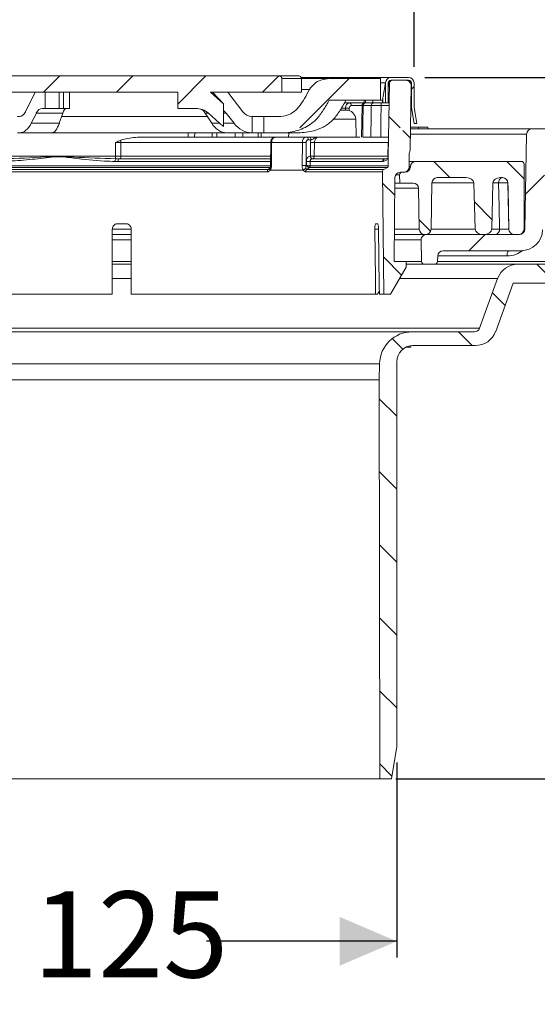
# Model space of a CAD drawing. Units: millimetres. Extents: x 258 to 697, y 187 to 463.
# Drawn here: x 450 to 546, y 187 to 369 of the extents above; entities that cross this region are included whole.
import ezdxf

# ---------------------------------------------------------------- set-up
doc = ezdxf.new("R2010")
doc.units = ezdxf.units.MM
doc.header["$LTSCALE"] = 3
doc.linetypes.add('SLD-Durchgehend', pattern=[0])
doc.layers.add('MAßLINIE_MAßZEICHNUNGEN', color=7, linetype='SLD-Durchgehend')
doc.styles.add('SLDTEXTSTYLE0', font='Opinion Pro')
doc.dimstyles.new('SLDDIMSTYLE0', dxfattribs={"dimtxt": 15.875, "dimasz": 10.5, "dimexe": 0, "dimexo": 0.0625, "dimgap": 3.96875, "dimtad": 0, "dimdec": 0, "dimrnd": 1e-09, "dimzin": 12, "dimdsep": 46, "dimtxsty": 'SLDTEXTSTYLE0', "dimsah": 1, "dimcen": 0.09, "dimadec": 0, "dimazin": 3, "dimtfac": 1, "dimtdec": 0, "dimtofl": 0, "dimtmove": 0, "dimatfit": 3, "dimfxl": 1, "dimfrac": 2, "dimtolj": 1, "dimtzin": 12, "dimarcsym": 0})
doc.dimstyles.new('SLDDIMSTYLE1', dxfattribs={"dimtxt": 15.875, "dimasz": 10.5, "dimexe": 0, "dimexo": 0.0625, "dimgap": 3.96875, "dimtad": 0, "dimdec": 0, "dimrnd": 1e-09, "dimzin": 12, "dimdsep": 46, "dimtxsty": 'SLDTEXTSTYLE0', "dimsah": 1, "dimcen": 0.09, "dimadec": 0, "dimazin": 3, "dimtfac": 1, "dimtdec": 0, "dimtmove": 0, "dimatfit": 0, "dimfxl": 1, "dimfrac": 2, "dimtolj": 1, "dimtzin": 12, "dimarcsym": 0})

# ---------------------------------------------------------------- blocks, each defined once
blk = doc.blocks.new('SW_HATCH_0')
at = {"color": 0, "linetype": 'SLD-Durchgehend', "lineweight": 18}
for p, q in [((96.63, 29.28), (93.63, 26.28)), ((110.1, 29.28), (107.1, 26.28)), ((123.57, 29.28), (118.39, 24.09)), ((137.04, 29.28), (134.04, 26.28)), ((150.01, 28.78), (140.91, 19.68)), ((162, 27.3), (161.5, 26.8)), ((157.37, 21.77), (159.45, 19.68)), ((140.41, 19.18), (140.41, 19.18)), ((159.95, 19.18), (161.3, 17.83)), ((165.63, 13.5), (168.63, 10.5)), ((179.1, 13.5), (182.3, 10.3)), ((186.08, 10.96), (182.56, 7.45)), ((156.17, 9.49), (158.43, 7.23)), ((173.13, 6), (176.37, 2.77)), ((162.94, 2.73), (165.06, 0.61)), ((175.11, 0), (172.11, -3)), ((156.35, -4.16), (159.7, -7.5)), ((184.63, -5.5), (188.15, -9.02)), ((176.45, -10.79), (178.79, -13.13)), ((170.17, -17.98), (172.71, -20.52)), ((157.96, -19.24), (159.91, -21.19)), ((155.59, -30.34), (158.8, -33.55)), ((155.6, -43.82), (158.8, -47.02)), ((155.62, -57.31), (158.8, -60.49)), ((155.63, -70.79), (158.8, -73.96)), ((155.64, -84.27), (158.8, -87.43)), ((155.66, -97.76), (157.92, -100.02))]:
    blk.add_line(p, q, dxfattribs=at)
blk = doc.blocks.new('_D')
at = {"layer": 'MAßLINIE_MAßZEICHNUNGEN', "color": 7}
for p, q in [((394.62, 231.4), (394.62, 195.4)), ((519.62, 231.4), (519.62, 195.4)), ((394.62, 198.4), (429.75, 198.4)), ((519.62, 198.4), (484.5, 198.4))]:
    blk.add_line(p, q, dxfattribs=at)
for points in [[(394.62, 198.4), (405.12, 193.9), (405.12, 202.9)], [(519.62, 198.4), (509.12, 202.9), (509.12, 193.9)]]:
    blk.add_solid(points, dxfattribs=at)
at = {"layer": 'MAßLINIE_MAßZEICHNUNGEN', "color": 7, "char_height": 15.875, "attachment_point": 1, "style": 'SLDTEXTSTYLE0'}
for s, insert in [('%%c', (429.75, 207.6)), ('125', (452.48, 207.6))]:
    blk.add_mtext(s, dxfattribs=dict(at, insert=insert))
blk = doc.blocks.new('_D_2')
at = {"layer": 'MAßLINIE_MAßZEICHNUNGEN', "color": 7}
for p, q in [((616.12, 348.4), (650.01, 348.4)), ((647.01, 348.4), (647.01, 297.15)), ((647.01, 228.4), (647.01, 264.37)), ((519.48, 228.4), (650.01, 228.4))]:
    blk.add_line(p, q, dxfattribs=at)
for points in [[(647.01, 348.4), (642.51, 337.9), (651.51, 337.9)], [(647.01, 228.4), (651.51, 238.9), (642.51, 238.9)]]:
    blk.add_solid(points, dxfattribs=at)
at = {"layer": 'MAßLINIE_MAßZEICHNUNGEN', "color": 7, "insert": (637.81, 264.37), "char_height": 15.875, "attachment_point": 1, "rotation": 90, "style": 'SLDTEXTSTYLE0'}
blk.add_mtext('120', dxfattribs=at)
blk = doc.blocks.new('_D_3')
at = {"layer": 'MAßLINIE_MAßZEICHNUNGEN', "color": 7}
for p, q in [((301.12, 351.4), (301.12, 431.5)), ((613.12, 351.4), (613.12, 431.5)), ((301.12, 428.5), (429.65, 428.5)), ((613.12, 428.5), (484.6, 428.5))]:
    blk.add_line(p, q, dxfattribs=at)
for points in [[(301.12, 428.5), (311.62, 424), (311.62, 433)], [(613.12, 428.5), (602.62, 433), (602.62, 424)]]:
    blk.add_solid(points, dxfattribs=at)
at = {"layer": 'MAßLINIE_MAßZEICHNUNGEN', "color": 7, "char_height": 15.875, "attachment_point": 1, "style": 'SLDTEXTSTYLE0'}
for s, insert in [('%%c', (429.65, 437.7)), ('312', (452.38, 437.7))]:
    blk.add_mtext(s, dxfattribs=dict(at, insert=insert))
blk = doc.blocks.new('SW_SYMBOL_MOD_BOX')
at = {"layer": 'MAßLINIE_MAßZEICHNUNGEN', "color": 0}
for p, q in [((600, 600), (600, 2400)), ((600, 2400), (2400, 2400)), ((2400, 2400), (2400, 600)), ((600, 600), (2400, 600))]:
    blk.add_line(p, q, dxfattribs=at)
blk = doc.blocks.new('_D_4')
at = {"layer": 'MAßLINIE_MAßZEICHNUNGEN', "color": 7}
for p, q in [((391.42, 359.9), (391.42, 395.5)), ((522.82, 359.9), (522.82, 395.5)), ((391.42, 392.5), (430.25, 392.5)), ((522.82, 392.5), (484, 392.5))]:
    blk.add_line(p, q, dxfattribs=at)
for points in [[(391.42, 392.5), (401.92, 388), (401.92, 397)], [(522.82, 392.5), (512.32, 397), (512.32, 388)]]:
    blk.add_solid(points, dxfattribs=at)
at = {"layer": 'MAßLINIE_MAßZEICHNUNGEN', "color": 7, "xscale": 0.007055555555555554, "yscale": 0.007055555555555554, "zscale": 0.007055555555555554}
blk.add_blockref('SW_SYMBOL_MOD_BOX', (430.25, 383.18), dxfattribs=at)
at = {"layer": 'MAßLINIE_MAßZEICHNUNGEN', "color": 7, "insert": (451.78, 401.7), "char_height": 15.875, "attachment_point": 1, "style": 'SLDTEXTSTYLE0'}
blk.add_mtext('132', dxfattribs=at)
blk = doc.blocks.new('_D_5')
at = {"layer": 'MAßLINIE_MAßZEICHNUNGEN', "color": 7}
for p, q in [((647.01, 357.9), (647.01, 385.47)), ((524.82, 357.9), (650.01, 357.9)), ((616.12, 348.4), (650.01, 348.4)), ((647.01, 348.4), (647.01, 330.4))]:
    blk.add_line(p, q, dxfattribs=at)
for points in [[(647.01, 357.9), (651.51, 368.4), (642.51, 368.4)], [(647.01, 348.4), (642.51, 337.9), (651.51, 337.9)]]:
    blk.add_solid(points, dxfattribs=at)
at = {"layer": 'MAßLINIE_MAßZEICHNUNGEN', "color": 7, "char_height": 15.875, "attachment_point": 1, "rotation": 90, "style": 'SLDTEXTSTYLE0'}
for s, insert in [('min. 10', (625.85, 389.28)), ('max. 24', (649.78, 385.47))]:
    blk.add_mtext(s, dxfattribs=dict(at, insert=insert))

msp = doc.modelspace()

# ---------------------------------------------------------------- linework, layer by layer
at = {"color": 7, "linetype": 'SLD-Durchgehend', "lineweight": 18}
for p, q in [((416.36, 358.2), (497.89, 358.2)), ((498.43, 357.7), (498.43, 355.2)), ((501.98, 357.9), (509.37, 357.9)), ((502.04, 355.2), (502.04, 357.7)), ((507.18, 357.7), (516.62, 357.7)), ((509.37, 357.9), (515.51, 357.9)), ((515.51, 357.9), (518.57, 357.9)), ((516.62, 357.7), (516.62, 353.7)), ((517.57, 356.9), (516.62, 356.9)), ((517.13, 354.45), (517.57, 356.9)), ((517.57, 353.2), (517.57, 356.9)), ((517.57, 356.9), (517.57, 356.9)), ((518.06, 343.39), (518.3, 356.91)), ((518.3, 356.91), (518.07, 356.91)), ((518.07, 356.12), (518.3, 356.9)), ((518.07, 353.2), (518.07, 356.9)), ((518.57, 357.9), (521.82, 357.9)), ((518.57, 357.4), (521.82, 357.4)), ((521.29, 357.4), (518.8, 357.4)), ((522.09, 344.65), (522.29, 356.38)), ((522.16, 356.9), (522.32, 356.9)), ((522.32, 353.28), (522.32, 356.9)), ((522.82, 353.28), (522.82, 356.9)), ((435.04, 355.2), (479.21, 355.2)), ((451.11, 351.58), (452.92, 355.2)), ((454.77, 352.2), (454.77, 355.2)), ((457.34, 355.2), (457.34, 352.2)), ((458.1, 352.2), (458.1, 355.2)), ((459.25, 352.2), (459.25, 355.2)), ((479.21, 352.2), (479.21, 355.2)), ((485.26, 355.2), (498.43, 355.2)), ((487.66, 353.03), (485.26, 355.2)), ((485.61, 355.2), (487.66, 353.03)), ((485.61, 355.2), (485.61, 355.2)), ((491.22, 351.58), (488.44, 355.2)), ((498.43, 355.2), (502.04, 355.2)), ((487.66, 353.03), (487.66, 348.88)), ((507.18, 353.7), (516.62, 353.7)), ((509.95, 353.2), (510.86, 353.2)), ((510.86, 353.2), (512.72, 353.2)), ((512.72, 353.2), (513.62, 353.2)), ((513.62, 353.7), (513.62, 353.2)), ((513.84, 353.2), (513.62, 353.2)), ((513.84, 353.7), (513.84, 353.2)), ((515.2, 353.2), (513.84, 353.2)), ((515.2, 353.7), (515.2, 353.2)), ((516.99, 353.2), (515.2, 353.2)), ((517.02, 353.7), (516.62, 353.7)), ((516.75, 353.2), (516.75, 352.71)), ((516.99, 353.2), (517.07, 353.2)), ((517.02, 353.7), (517.02, 353.65)), ((517.03, 353.7), (517.02, 353.7)), ((517.07, 354.07), (517.13, 354.45)), ((517.07, 353.2), (517.07, 354.07)), ((517.57, 353.2), (517.07, 353.2)), ((518.07, 353.2), (517.57, 353.2)), ((518.07, 353.2), (518.23, 353.2)), ((522.48, 351.54), (522.23, 352.94)), ((522.25, 354.1), (522.32, 354.11)), ((453.11, 351.32), (452.17, 349.46)), ((457.99, 351.32), (453.11, 351.32)), ((454.77, 352.2), (454.17, 352.2)), ((457.34, 352.2), (454.77, 352.2)), ((458.1, 352.2), (457.34, 352.2)), ((457.35, 349.46), (457.99, 351.32)), ((459.25, 352.2), (458.1, 352.2)), ((479.21, 352.2), (482.52, 352.2)), ((485.47, 349.46), (484.27, 351.32)), ((484.86, 351.32), (484.27, 351.32)), ((484.86, 351.32), (486.92, 349.46)), ((488.16, 351.32), (487.66, 351.32)), ((488.16, 351.32), (489.59, 349.46)), ((509.23, 351.9), (510.3, 351.9)), ((510.16, 352.22), (509.38, 352.22)), ((510.16, 351.9), (510.16, 352.22)), ((510.86, 352.22), (510.86, 351.81)), ((513.23, 352.71), (511.21, 352.71)), ((513.12, 346.9), (513.23, 352.71)), ((518.23, 352.71), (516.75, 352.71)), ((522.85, 349.4), (522.48, 351.54)), ((523.36, 349.4), (522.97, 351.63)), ((449.62, 350.7), (450.04, 350.7)), ((457.35, 349.46), (452.17, 349.46)), ((486.92, 349.46), (485.47, 349.46)), ((489.59, 349.46), (487.66, 349.46)), ((492.95, 350.7), (492.85, 350.7)), ((492.95, 347.7), (492.95, 350.7)), ((492.95, 350.7), (493.6, 350.7)), ((495.11, 347.7), (495.11, 350.7)), ((512.05, 350.21), (507.93, 350.21)), ((512.16, 346.9), (512.05, 350.21)), ((523.36, 349.4), (522.85, 349.4)), ((450.04, 347.7), (449.62, 347.7)), ((455.9, 347.7), (450.04, 347.7)), ((456.52, 347.7), (455.9, 347.7)), ((456.52, 347.98), (456.52, 347.7)), ((481.12, 346.9), (481.14, 347.7)), ((482.34, 347.7), (482.32, 346.9)), ((485.53, 346.9), (485.53, 347.7)), ((486.43, 347.7), (486.43, 346.9)), ((487.7, 347.7), (487.7, 347.75)), ((492.85, 347.7), (488.21, 347.7)), ((489.8, 346.9), (489.79, 347.7)), ((491.2, 347.7), (491.21, 346.9)), ((492.85, 347.7), (492.95, 347.7)), ((494.04, 346.9), (494.02, 347.7)), ((494.61, 347.7), (494.62, 346.9)), ((496.64, 347.7), (496, 347.7)), ((499.69, 347.7), (499.66, 346.9)), ((543.58, 347.44), (522.13, 347.44)), ((522.15, 348.42), (544.58, 348.42)), ((522.16, 348.72), (523.61, 348.72)), ((523.61, 348.72), (523.61, 348.42)), ((523.61, 348.72), (525.36, 348.72)), ((525.36, 348.72), (525.36, 348.42)), ((543.58, 347.44), (543.27, 329.9)), ((544.58, 348.42), (553.58, 348.42)), ((468.69, 345.92), (467.75, 345.92)), ((468.69, 345.92), (468.68, 343.39)), ((472.8, 346.9), (481.12, 346.9)), ((481.12, 346.9), (482.32, 346.9)), ((485.53, 346.9), (482.32, 346.9)), ((485.95, 346.9), (485.53, 346.9)), ((496.37, 345.91), (496.35, 341.65)), ((496.37, 345.91), (496.37, 345.91)), ((496.54, 345.91), (496.52, 341.65)), ((502.2, 345.91), (496.54, 345.91)), ((497.2, 346.9), (502.95, 346.9)), ((502.17, 341.65), (502.2, 345.91)), ((502.91, 345.91), (502.88, 341.65)), ((502.95, 346.9), (503.46, 346.9)), ((503.79, 346.4), (503.28, 346.4)), ((503.69, 343.4), (503.73, 345.93)), ((503.73, 345.93), (503.79, 346.4)), ((504.44, 345.92), (504.41, 343.39)), ((513.34, 346.9), (514.85, 346.9)), ((515.36, 346.9), (514.85, 346.9)), ((515.36, 346.9), (518.12, 346.9)), ((517.98, 343.39), (518.02, 345.92)), ((521.92, 341.4), (521.92, 343.9)), ((446.5, 343.39), (467.75, 343.39)), ((468.21, 342.4), (467.66, 342.4)), ((467.75, 342.9), (467.75, 343.39)), ((467.75, 343.39), (468.68, 343.39)), ((467.75, 342.9), (468.3, 342.9)), ((496.47, 342.4), (468.21, 342.4)), ((468.3, 342.9), (496.36, 342.9)), ((468.68, 343.39), (496.37, 343.39)), ((502.94, 342.4), (503.65, 342.4)), ((502.94, 341.69), (502.94, 342.4)), ((503.65, 342.4), (503.65, 341.57)), ((517.04, 342.4), (503.65, 342.4)), ((503.69, 343.4), (503.69, 343.4)), ((504.02, 342.9), (517.53, 342.9)), ((504.41, 343.39), (517.98, 343.39)), ((517.14, 342.4), (517.04, 342.4)), ((517.53, 342.9), (517.6, 342.9)), ((518.05, 343.27), (518.05, 341.57)), ((521.92, 342.42), (523.14, 342.42)), ((523.14, 342.42), (542.62, 342.42)), ((543.12, 329.92), (543.12, 341.92)), ((396.19, 341.57), (496.47, 341.57)), ((496.37, 341.31), (396.34, 341.31)), ((397.03, 340.92), (495.92, 340.92)), ((495.76, 340.48), (397.28, 340.48)), ((495.92, 340.92), (496.26, 341.21)), ((502.39, 340.77), (496.26, 340.77)), ((516.97, 340.48), (502.83, 340.48)), ((502.88, 341.65), (502.94, 341.69)), ((503.53, 341.31), (503.02, 340.92)), ((503.02, 340.92), (517.22, 340.92)), ((517.9, 341.31), (503.53, 341.31)), ((503.53, 341.31), (503.53, 341.31)), ((503.65, 341.57), (518.05, 341.57)), ((503.65, 341.57), (503.65, 341.57)), ((516.97, 340.48), (517.26, 317.9)), ((517.9, 341.31), (517.22, 340.92)), ((520.92, 340.4), (520.29, 340.4)), ((520.65, 340.42), (521.14, 340.42)), ((522.14, 341.44), (521.92, 341.44)), ((521.92, 341.4), (522.14, 341.4)), ((522.14, 341.44), (522.14, 341.4)), ((519.29, 339.41), (519.15, 323.9)), ((519.28, 338.42), (520.17, 338.42)), ((520.15, 339.91), (519.43, 339.91)), ((520.15, 339.91), (520.17, 338.42)), ((522.66, 338.42), (520.17, 338.42)), ((525.96, 329.9), (526.11, 338.44)), ((533.87, 338.44), (526.11, 338.44)), ((527.11, 339.42), (532.46, 339.42)), ((533.87, 338.44), (534.08, 329.9)), ((537.15, 329.9), (537.36, 338.44)), ((538.43, 338.44), (537.36, 338.44)), ((538.77, 339.42), (539.14, 339.42)), ((540.14, 338.44), (540.29, 329.9)), ((540.14, 338.44), (540.14, 338.44)), ((523.66, 337.44), (519.27, 337.44)), ((523.66, 337.44), (523.79, 329.9)), ((469.62, 330.9), (468.12, 330.9)), ((516.07, 330.9), (515.77, 330.9)), ((467.12, 329.9), (467.12, 317.9)), ((467.13, 329.9), (470.65, 329.9)), ((470.62, 329.9), (470.62, 317.9)), ((516.26, 329.9), (515.56, 329.9)), ((519.2, 329.9), (523.79, 329.9)), ((525.96, 329.9), (534.08, 329.9)), ((537.15, 329.9), (538.58, 329.9)), ((540.29, 329.9), (540.29, 329.9)), ((543.12, 329.9), (543.27, 329.9)), ((470.66, 328.92), (467.14, 328.92)), ((470.66, 327.9), (467.14, 327.9)), ((524.14, 327.9), (519.18, 327.9)), ((524.79, 328.92), (519.19, 328.92)), ((524.14, 327.9), (524.21, 323.91)), ((524.96, 328.92), (524.79, 328.92)), ((525.14, 328.92), (542.27, 328.92)), ((535.73, 328.92), (535.49, 328.92)), ((542.12, 328.92), (541.29, 328.92)), ((528.18, 325.92), (542.55, 325.92)), ((467.14, 323.91), (470.64, 323.91)), ((519.15, 323.91), (524.21, 323.91)), ((521.37, 323.9), (519.15, 323.9)), ((521.37, 322.9), (521.37, 323.9)), ((527.18, 324.96), (527.14, 323.9)), ((527.14, 323.9), (547.54, 323.9)), ((540, 324.96), (527.18, 324.96)), ((470.66, 323.42), (467.14, 323.42)), ((518.49, 317.9), (521.37, 322.9)), ((524.71, 323.42), (521.37, 323.42)), ((526.64, 323.42), (524.71, 323.42)), ((539.36, 323.42), (526.64, 323.42)), ((539.36, 323.42), (542, 323.42)), ((552.03, 323.42), (542, 323.42)), ((470.65, 320.79), (467.13, 320.79)), ((538.24, 320.79), (520.16, 320.79)), ((538.24, 320.79), (534.9, 311.6)), ((516.07, 317.9), (516.42, 318.49)), ((537.88, 311.03), (541.11, 319.9)), ((541.11, 319.9), (552.01, 319.9)), ((467.12, 317.9), (447.12, 317.9)), ((515.73, 317.9), (470.62, 317.9)), ((516.07, 317.9), (515.73, 317.9)), ((517.26, 317.9), (516.42, 317.9)), ((517.26, 317.9), (518.49, 317.9)), ((379.35, 311.6), (534.9, 311.6)), ((391.79, 310.94), (522.46, 310.94)), ((533.96, 310.94), (522.46, 310.94)), ((521.51, 308.1), (521.32, 308.1)), ((521.51, 308.1), (521.51, 308.19)), ((522.25, 308.1), (521.51, 308.1)), ((522.25, 308.1), (522.25, 308.38)), ((522.62, 308.4), (534.12, 308.4)), ((516.46, 305.05), (397.79, 305.05)), ((516.46, 305.05), (516.41, 302.09)), ((519.62, 234.4), (519.62, 305.4)), ((397.84, 302.09), (516.41, 302.09)), ((516.41, 302.09), (516.48, 228.4)), ((518.66, 228.4), (519.62, 234.4)), ((516.48, 228.4), (397.77, 228.4)), ((516.48, 228.4), (518.66, 228.4))]:
    msp.add_line(p, q, dxfattribs=at)
at = {"color": 7, "linetype": 'SLD-Durchgehend', "lineweight": 18, "flags": 128}
for points in [[(513.44, 352.71), (513.38, 349.2), (513.34, 346.9)], [(514.85, 346.9), (514.89, 350.9), (514.91, 352.71)], [(516.75, 352.71), (516.71, 350.04), (516.68, 346.9)], [(467.75, 343.39), (467.75, 344.9), (467.75, 345.92)], [(503.28, 346.4), (503.28, 346.5), (503.26, 346.59), (503.23, 346.68), (503.19, 346.75), (503.14, 346.82), (503.08, 346.86), (503.02, 346.89), (502.95, 346.9)], [(503.79, 346.4), (503.78, 346.5), (503.77, 346.59), (503.73, 346.68), (503.69, 346.75), (503.64, 346.82), (503.59, 346.86), (503.52, 346.89), (503.46, 346.9)], [(503.69, 343.4), (503.69, 343.3), (503.71, 343.21), (503.74, 343.12), (503.78, 343.05), (503.83, 342.98), (503.89, 342.94), (503.95, 342.91), (504.02, 342.9)], [(503.69, 343.4), (503.7, 343.3), (503.72, 343.21), (503.75, 343.12), (503.79, 343.05), (503.84, 342.98), (503.9, 342.94), (503.96, 342.91), (504.02, 342.9)], [(538.58, 329.9), (538.51, 334.08), (538.43, 338.44)], [(540.14, 338.44), (540.16, 337.42), (540.29, 329.9)], [(515.73, 317.9), (515.69, 320.71), (515.56, 329.9)], [(516.42, 317.9), (516.4, 319.4), (516.26, 329.9)]]:
    msp.add_lwpolyline(points, dxfattribs=at)
at = {"color": 7, "linetype": 'SLD-Durchgehend', "lineweight": 18}
for centre, radius, start, end in [((501.54, 357.7), 0.5, 1.3162, 90.001), ((509.39, 357.31), 0.594, 92.0513, 136.3744), ((515.54, 357.3), 0.599, 92.1721, 138.3067), ((518.57, 356.9), 1, 90, 180), ((518.57, 356.9), 0.5, 90, 180), ((518.8, 356.9), 0.5, 90, 179), ((521.29, 356.4), 1, 359, 90), ((521.82, 356.9), 1, 0, 90), ((521.82, 356.9), 0.5, 0, 90), ((511.14, 330.17), 25.9, 74.0368, 74.4795), ((527.42, 352.45), 9.5, 164.559, 169.7391), ((510.77, 352.77), 0.443, 352.6999, 78.7745), ((513.73, 352.7), 0.5, 90, 179), ((513.91, 352.73), 0.474, 93.3541, 182.137), ((515.39, 352.72), 0.48, 92.563, 181.4596), ((527.47, 352.62), 10.5, 172.0861, 176.8463), ((532.32, 353.28), 10, 180, 190), ((532.32, 353.28), 9.5, 180, 190), ((510.51, 335.44), 16.78, 88.7931, 91.2069), ((510.3, 350.15), 1.75, 2, 90), ((544.58, 347.42), 1, 90, 179), ((496.49, 341.97), 3.94, 89.2513, 91.7386), ((502.12, 274.72), 71.19, 89.3619, 89.931), ((520.09, 344.69), 2, 336.8491, 359), ((468.57, 342.5), 0.908, 153.9799, 186.3538), ((468.97, 342.52), 0.765, 150.2825, 189.0924), ((467.96, 343.28), 0.734, 329.3361, 9.1615), ((504.48, 378.77), 35.37, 268.7212, 269.875), ((503.96, 343.35), 0.451, 278.5155, 5.8048), ((517.53, 342.4), 0.496, 90.4863, 180.4782), ((517.63, 342.41), 0.496, 94.1648, 180.5264), ((518.55, 343.27), 0.5, 172.4579, 180), ((517.56, 343.4), 0.5, 352.4579, 359), ((523.14, 341.42), 1, 90, 179), ((542.62, 341.92), 0.5, 360, 90), ((496.35, 340.51), 0.591, 136.5084, 183.1742), ((496.47, 337.87), 3.78, 89.2144, 91.8013), ((502.09, 270.47), 71.19, 89.3619, 89.931), ((503.37, 340.5), 0.544, 130.3894, 182.6611), ((503.32, 341.56), 0.325, 310.341, 2.0786), ((503.32, 341.56), 0.325, 310.7837, 2.3792), ((517.47, 340.48), 0.5, 120, 180.7495), ((517.75, 341.57), 0.3, 300, 0), ((520.29, 339.4), 1, 90, 179.5), ((520.65, 339.92), 0.5, 90, 181), ((520.92, 341.4), 1, 270, 0), ((521.14, 341.42), 1, 270, 359), ((522.66, 337.42), 1, 1, 90), ((527.11, 338.42), 1, 90, 179), ((539.31, 338.55), 0.887, 101.2255, 187.3001), ((539.29, 327.24), 11.23, 85.6422, 94.3578), ((539.14, 338.42), 1, 1, 90), ((539.14, 338.42), 1, 0.9997, 89.9997), ((524.79, 329.92), 1, 181, 270), ((524.96, 329.92), 1, 270, 359), ((537.7, 329.79), 0.887, 281.2255, 7.3001), ((541.29, 329.92), 1, 181, 270), ((541.29, 329.92), 1, 180.9989, 269.9989), ((542.12, 329.92), 1, 270, 0), ((542.27, 329.92), 1, 270, 359), ((542.55, 329.92), 4, 270, 358), ((525.14, 327.92), 1, 90, 181), ((534.44, 329.48), 0.561, 271.0779, 309.6222), ((528.18, 324.92), 1, 90, 178), ((541.12, 325.17), 1.14, 138.9748, 191.0181), ((524.71, 323.92), 0.5, 181, 270), ((526.64, 323.92), 0.5, 270, 358), ((542, 319.42), 4, 90, 160), ((522.46, 304.94), 6, 90, 179), ((533.96, 311.94), 1, 270, 340), ((534.12, 312.4), 4, 270, 340), ((522.62, 305.4), 3, 90, 180)]:
    msp.add_arc(centre, radius, start, end, dxfattribs=at)
for centre, major_axis, ratio, start_param, end_param in [((510.86, 352.2), (-0.012, 1), 0.707053, 6.274459, 7.827802), ((513.19, 352.7), (0.012, 0.5), 0.706891, 5.445533, 6.300628), ((450.04, 353.7), (0, 3), 0.50191, 3.141593, 3.926991), ((454.17, 349.2), (0, 3), 0.50191, 0, 0.785398), ((458.72, 349.2), (0, 3), 0.343327, 0, 0.785398), ((482.52, 349.2), (-3.31, 0), 0.906308, 3.926991, 4.712389), ((482.9, 349.2), (0, 3), 0.645243, 5.497787, 6.003902), ((486.53, 349.2), (0, 3), 0.768971, 5.497787, 5.771583), ((492.85, 353.7), (0, 3), 0.768971, 2.356194, 3.141593), ((511.22, 352.21), (-0.012, 0.5), 0.706891, 6.265743, 7.819086), ((450.04, 353.7), (0, 6), 0.50191, 3.141593, 3.926991), ((455.9, 353.7), (0, 6), 0.343327, 3.141593, 3.926991), ((488.21, 353.7), (0, 6), 0.645243, 2.356194, 3.141593), ((491.6, 353.7), (-6.62, 0), 0.906308, 0.785398, 0.933222), ((492.85, 353.7), (0, 6), 0.768971, 2.356194, 3.141593), ((532.46, 338.42), (-1.41, 0), 0.707107, 3.159046, 4.712389), ((538.77, 338.42), (1.41, 0), 0.707107, 1.570796, 3.124139), ((535.49, 329.92), (-1.41, 0), 0.707107, 0.017453, 1.570796), ((535.73, 329.92), (1.41, 0), 0.707107, 4.712389, 6.265732)]:
    msp.add_ellipse(centre, major_axis=major_axis, ratio=ratio, start_param=start_param, end_param=end_param, dxfattribs=at)
for points, knots in [([(497.89, 358.2), (497.95, 358.19), (498.08, 358.18), (498.25, 358.09), (498.37, 357.94), (498.42, 357.81), (498.43, 357.73), (498.43, 357.7)], [0, 0, 0, 0, 0.235668, 0.471634, 0.698248, 0.908697, 1, 1, 1, 1]), ([(497.89, 358.2), (498.24, 358.2), (499.41, 358.2), (500.81, 358.2), (501.62, 358.2), (501.49, 358.2), (501.47, 358.2)], [0, 0, 0, 0, 0.163171, 0.544209, 0.933056, 1, 1, 1, 1]), ([(501.97, 357.7), (501.99, 357.7), (502.12, 357.7), (501.31, 357.7), (499.92, 357.7), (498.76, 357.7), (498.43, 357.7)], [0, 0, 0, 0, 0.068803, 0.453148, 0.846462, 1, 1, 1, 1]), ([(501.98, 357.7), (502.49, 357.7), (504.03, 357.7), (505.77, 357.7), (506.67, 357.7), (507, 357.7)], [0, 0, 0, 0, 0.239493, 0.71953, 1, 1, 1, 1]), ([(503.51, 355.7), (503.8, 356.07), (504.36, 356.81), (505.67, 357.54), (506.66, 357.65), (507.18, 357.7)], [0, 0, 0, 0, 0.319583, 0.638634, 1, 1, 1, 1]), ([(517.57, 356.9), (517.57, 356.91), (517.57, 356.93), (517.57, 356.95), (517.58, 356.95), (517.58, 356.95), (517.58, 356.95)], [0, 0, 0, 0, 0.443171, 0.77131, 0.98491, 1, 1, 1, 1]), ([(495.11, 350.7), (495.85, 350.7), (497.17, 350.7), (498.99, 350.71), (500.47, 351.34), (502.09, 352.97), (502.91, 354.56), (503.51, 355.7)], [0, 0, 0, 0, 0.206811, 0.367729, 0.504486, 0.641507, 1, 1, 1, 1]), ([(503.51, 355.7), (503.33, 355.7), (502.95, 355.7), (502.34, 355.7), (502.04, 355.7)], [0, 0, 0, 0, 0.496336, 1, 1, 1, 1]), ([(507.18, 353.7), (506.82, 353.09), (506.09, 351.85), (504.68, 349.89), (502.44, 348.39), (499.83, 347.66), (497.36, 347.71), (495.86, 347.7), (495.11, 347.7)], [0, 0, 0, 0, 0.147381, 0.295705, 0.493437, 0.690828, 0.845218, 1, 1, 1, 1]), ([(497.72, 347.7), (497.88, 347.7), (498.65, 347.7), (499.86, 347.7), (501.38, 347.69), (502.8, 347.76), (504.31, 348.02), (505.97, 348.62), (507.71, 349.8), (509.1, 351.61), (509.86, 353), (510.24, 353.7)], [0, 0, 0, 0, 0.047093, 0.214193, 0.354493, 0.473883, 0.577743, 0.692729, 0.798042, 0.898263, 1, 1, 1, 1]), ([(513.73, 353.2), (513.73, 353.2), (513.74, 353.2), (513.82, 353.2), (513.89, 353.2)], [0, 0, 0, 0, 0.278962, 1, 1, 1, 1]), ([(513.89, 353.2), (514.2, 353.2), (514.72, 353.2), (515.19, 353.2), (515.37, 353.2)], [0, 0, 0, 0, 0.6107908, 1, 1, 1, 1]), ([(515.37, 353.2), (515.4, 353.2), (515.51, 353.2), (515.79, 353.2), (516.24, 353.2), (516.58, 353.2), (516.75, 353.2)], [0, 0, 0, 0, 0.126454, 0.417623, 0.708812, 1, 1, 1, 1]), ([(513.44, 352.71), (513.36, 352.71), (513.24, 352.71), (513.23, 352.71), (513.23, 352.71)], [0, 0, 0, 0, 0.721038, 1, 1, 1, 1]), ([(514.91, 352.71), (514.73, 352.71), (514.26, 352.71), (513.75, 352.71), (513.44, 352.71)], [0, 0, 0, 0, 0.389213, 1, 1, 1, 1]), ([(516.75, 352.71), (516.52, 352.71), (516.07, 352.71), (515.47, 352.71), (515.1, 352.71), (514.96, 352.71), (514.91, 352.71)], [0, 0, 0, 0, 0.291186, 0.582378, 0.873547, 1, 1, 1, 1]), ([(484.67, 350.7), (483.59, 350.7), (481.09, 350.7), (477.11, 350.7), (472.64, 350.7), (467.82, 350.7), (462.74, 350.7), (459.38, 350.7), (457.78, 350.7)], [0, 0, 0, 0, 0.123181, 0.285272, 0.434043, 0.608822, 0.813164, 1, 1, 1, 1]), ([(493.6, 350.7), (493.82, 350.7), (494.26, 350.7), (494.8, 350.7), (495.05, 350.7), (495.11, 350.7)], [0, 0, 0, 0, 0.431049, 0.862099, 1, 1, 1, 1]), ([(487.7, 347.7), (486.78, 347.7), (484.77, 347.7), (481.16, 347.7), (477.11, 347.7), (472.64, 347.7), (467.82, 347.7), (462.3, 347.7), (458.54, 347.7), (456.52, 347.7)], [0, 0, 0, 0, 0.094528, 0.208108, 0.34679, 0.474075, 0.623612, 0.798443, 1, 1, 1, 1]), ([(488.09, 347.7), (488, 347.7), (487.88, 347.7), (487.73, 347.7), (487.7, 347.7)], [0, 0, 0, 0, 0.783783, 1, 1, 1, 1]), ([(496, 347.7), (495.88, 347.7), (495.63, 347.7), (495.04, 347.7), (494.38, 347.7), (493.7, 347.7), (493.27, 347.7), (493.08, 347.7), (493.07, 347.7)], [0, 0, 0, 0, 0.197455, 0.394911, 0.592366, 0.789821, 0.987276, 1, 1, 1, 1]), ([(467.75, 345.92), (467.76, 345.92), (468.07, 346.06), (468.39, 346.2), (468.7, 346.33)], [0, 0, 0, 0, 0.013653, 1, 1, 1, 1]), ([(496.39, 345.92), (494.89, 345.92), (491.65, 345.92), (485.41, 345.92), (477.71, 345.92), (471.7, 345.92), (468.69, 345.92)], [0, 0, 0, 0, 0.184701, 0.401039, 0.700519, 1, 1, 1, 1]), ([(468.7, 346.33), (469.14, 346.46), (470.03, 346.71), (471.41, 346.86), (472.34, 346.89), (472.8, 346.9)], [0, 0, 0, 0, 0.328979, 0.665563, 1, 1, 1, 1]), ([(485.95, 346.9), (486.75, 346.9), (489.25, 346.9), (493.07, 346.9), (495.87, 346.9), (497.16, 346.9)], [0, 0, 0, 0, 0.201683, 0.632376, 1, 1, 1, 1]), ([(497.2, 346.89), (497.17, 346.89), (497.05, 346.91), (496.85, 346.82), (496.63, 346.65), (496.46, 346.4), (496.37, 346.13), (496.38, 345.96), (496.39, 345.91)], [0, 0, 0, 0, 0.051207, 0.251783, 0.445135, 0.653781, 0.891246, 1, 1, 1, 1]), ([(497.2, 346.9), (497.13, 346.89), (496.98, 346.87), (496.78, 346.7), (496.63, 346.44), (496.55, 346.16), (496.55, 345.98), (496.54, 345.91)], [0, 0, 0, 0, 0.215893, 0.431786, 0.647679, 0.863571, 1, 1, 1, 1]), ([(502.2, 345.91), (502.21, 346.02), (502.23, 346.25), (502.36, 346.54), (502.55, 346.77), (502.76, 346.88), (502.9, 346.9), (502.95, 346.9)], [0, 0, 0, 0, 0.21589, 0.431779, 0.647669, 0.863561, 1, 1, 1, 1]), ([(503.28, 346.4), (503.26, 346.4), (503.19, 346.39), (503.08, 346.33), (502.99, 346.22), (502.92, 346.07), (502.91, 345.96), (502.91, 345.91)], [0, 0, 0, 0, 0.1364398, 0.3523315, 0.5682215, 0.7841108, 1, 1, 1, 1]), ([(503.46, 346.9), (503.57, 346.9), (503.8, 346.9), (504.3, 346.9), (504.76, 346.9), (505.08, 346.9), (505.18, 346.9), (505.18, 346.9)], [0, 0, 0, 0, 0.226485, 0.451978, 0.832073, 0.99649, 1, 1, 1, 1]), ([(505.18, 346.9), (505.18, 346.9), (505.18, 346.9), (505.17, 346.9), (505.16, 346.9), (505.15, 346.9), (505.1, 346.9), (505, 346.89), (504.69, 346.83), (504.36, 346.66), (504, 346.48), (503.86, 346.43), (503.79, 346.4)], [0, 0, 0, 0, 0.004116, 0.004848, 0.010521, 0.023353, 0.02656, 0.116767, 0.227931, 0.654673, 0.842214, 1, 1, 1, 1]), ([(505.18, 346.9), (505.18, 346.9), (505.13, 346.9), (505, 346.88), (504.79, 346.77), (504.6, 346.55), (504.47, 346.25), (504.44, 346.03), (504.44, 345.92), (504.44, 345.92)], [0, 0, 0, 0, 0.000039, 0.131735, 0.348867, 0.565941, 0.782976, 0.999961, 1, 1, 1, 1]), ([(518.02, 345.92), (517.31, 345.92), (515.9, 345.92), (512.44, 345.92), (508.6, 345.92), (505.83, 345.92), (504.44, 345.92)], [0, 0, 0, 0, 0.290297, 0.580594, 0.790297, 1, 1, 1, 1]), ([(505.18, 346.9), (506.39, 346.9), (508.81, 346.9), (511.26, 346.9), (512.5, 346.9), (512.84, 346.9)], [0, 0, 0, 0, 0.423033, 0.845961, 1, 1, 1, 1]), ([(446.5, 342.9), (446.65, 342.9), (449.45, 342.93), (452.93, 343.13), (456.28, 343.33), (457.99, 343.34), (461.61, 343.08), (465.18, 342.98), (467.75, 342.9)], [0, 0, 0, 0, 0.021857, 0.396061, 0.489906, 0.494743, 0.637542, 1, 1, 1, 1]), ([(467.66, 342.4), (467, 342.42), (464.46, 342.5), (460.9, 342.88), (457.97, 343.29), (456.27, 343.25), (454.19, 343.01), (450.75, 342.59), (447.97, 342.47), (446.59, 342.4)], [0, 0, 0, 0, 0.094096, 0.363595, 0.506698, 0.509992, 0.603517, 0.80186, 1, 1, 1, 1]), ([(502.94, 342.4), (502.94, 342.51), (502.96, 342.74), (503.09, 343.04), (503.28, 343.26), (503.49, 343.38), (503.63, 343.4), (503.69, 343.4)], [0, 0, 0, 0, 0.214638, 0.429274, 0.643932, 0.858633, 1, 1, 1, 1]), ([(504.02, 342.9), (503.99, 342.9), (503.92, 342.89), (503.82, 342.83), (503.72, 342.72), (503.66, 342.57), (503.65, 342.46), (503.65, 342.4)], [0, 0, 0, 0, 0.141409, 0.356158, 0.570824, 0.785426, 1, 1, 1, 1]), ([(518.05, 343.27), (518.05, 343.27), (518.05, 343.27), (518.05, 343.25), (518.01, 343.01), (517.78, 342.59), (517.35, 342.47), (517.14, 342.4)], [0, 0, 0, 0, 0.01349, 0.020078, 0.207111, 0.60233, 1, 1, 1, 1]), ([(517.6, 342.9), (517.61, 342.9), (517.85, 342.93), (518.02, 343.13), (518.06, 343.33), (518.06, 343.33), (518.06, 343.33), (518.06, 343.33)], [0, 0, 0, 0, 0.043713, 0.792107, 0.979792, 0.989467, 1, 1, 1, 1]), ([(496.26, 340.77), (496.24, 340.74), (496.16, 340.64), (495.99, 340.51), (495.83, 340.49), (495.76, 340.48)], [0, 0, 0, 0, 0.180315, 0.590099, 1, 1, 1, 1]), ([(495.92, 340.92), (495.95, 340.92), (495.99, 340.93), (496.07, 340.96), (496.1, 340.99), (496.13, 341.02)], [0, 0, 0, 0, 0.468645, 0.553338, 1, 1, 1, 1]), ([(496.18, 341.07), (496.18, 341.06), (496.16, 341.04), (496.15, 341.03), (496.14, 341.02)], [0, 0, 0, 0, 0.301721, 1, 1, 1, 1]), ([(496.18, 341.07), (496.18, 341.07), (496.17, 341.05), (496.15, 341), (496.17, 340.89), (496.23, 340.81), (496.25, 340.77)], [0, 0, 0, 0, 0.008603, 0.339073, 0.669536, 1, 1, 1, 1]), ([(496.34, 341.65), (496.34, 341.6), (496.34, 341.47), (496.3, 341.28), (496.22, 341.12), (496.18, 341.07), (496.17, 341.06)], [0, 0, 0, 0, 0.198126, 0.576472, 0.868322, 1, 1, 1, 1]), ([(496.52, 341.65), (496.51, 341.48), (496.48, 341.15), (496.33, 340.89), (496.25, 340.77)], [0, 0, 0, 0, 0.52959, 1, 1, 1, 1]), ([(496.25, 340.77), (496.25, 340.77), (496.26, 340.77), (496.26, 340.77), (496.26, 340.77), (496.26, 340.77)], [0, 0, 0, 0, 0.330055, 0.761775, 1, 1, 1, 1]), ([(502.39, 340.77), (502.39, 340.77), (502.32, 340.88), (502.21, 341.16), (502.19, 341.48), (502.17, 341.65)], [0, 0, 0, 0, 0.0106122, 0.47052, 1, 1, 1, 1]), ([(502.85, 341.1), (502.84, 341.09), (502.81, 341.09), (502.74, 341.06), (502.62, 341), (502.49, 340.89), (502.42, 340.81), (502.39, 340.77)], [0, 0, 0, 0, 0.051089, 0.146525, 0.43102, 0.71551, 1, 1, 1, 1]), ([(502.83, 340.48), (502.76, 340.49), (502.63, 340.51), (502.48, 340.64), (502.41, 340.74), (502.39, 340.77)], [0, 0, 0, 0, 0.409901, 0.819685, 1, 1, 1, 1]), ([(502.39, 340.77), (502.39, 340.77), (502.39, 340.77), (502.39, 340.77), (502.39, 340.77), (502.39, 340.77)], [0, 0, 0, 0, 0.438746, 0.80407, 1, 1, 1, 1]), ([(502.88, 341.65), (502.86, 341.54), (502.82, 341.35), (502.83, 341.17), (502.85, 341.1), (502.85, 341.1)], [0, 0, 0, 0, 0.545855, 0.993879, 1, 1, 1, 1]), ([(502.85, 341.1), (502.85, 341.08), (502.87, 341.02), (502.92, 340.95), (502.98, 340.92), (503.01, 340.92), (503.02, 340.92)], [0, 0, 0, 0, 0.184656, 0.605272, 0.912401, 1, 1, 1, 1]), ([(502.94, 341.69), (502.94, 341.69), (502.97, 341.64), (503.04, 341.56), (503.17, 341.45), (503.3, 341.37), (503.43, 341.32), (503.5, 341.32), (503.53, 341.31)], [0, 0, 0, 0, 0.005868, 0.234598, 0.438919, 0.62646, 0.81102, 1, 1, 1, 1]), ([(502.94, 341.69), (502.94, 341.69), (502.98, 341.67), (503.08, 341.65), (503.25, 341.62), (503.4, 341.59), (503.54, 341.58), (503.61, 341.57), (503.65, 341.57)], [0, 0, 0, 0, 0.005868, 0.234598, 0.438919, 0.62646, 0.81102, 1, 1, 1, 1]), ([(468.12, 330.9), (468.03, 330.89), (467.82, 330.88), (467.53, 330.73), (467.29, 330.48), (467.15, 330.19), (467.13, 329.99), (467.12, 329.9)], [0, 0, 0, 0, 0.182086, 0.401647, 0.619702, 0.834643, 1, 1, 1, 1]), ([(470.62, 329.9), (470.62, 329.99), (470.6, 330.19), (470.46, 330.48), (470.23, 330.72), (469.94, 330.87), (469.73, 330.89), (469.62, 330.9)], [0, 0, 0, 0, 0.170143, 0.377659, 0.586867, 0.800755, 1, 1, 1, 1]), ([(515.77, 330.9), (515.75, 330.89), (515.71, 330.88), (515.65, 330.72), (515.59, 330.48), (515.57, 330.19), (515.57, 329.99), (515.56, 329.9)], [0, 0, 0, 0, 0.182894, 0.404157, 0.623408, 0.837718, 1, 1, 1, 1]), ([(516.26, 329.9), (516.26, 329.99), (516.26, 330.19), (516.23, 330.48), (516.18, 330.72), (516.13, 330.87), (516.09, 330.89), (516.07, 330.9)], [0, 0, 0, 0, 0.1736929, 0.3842525, 0.5961255, 0.8108781, 1, 1, 1, 1]), ([(538.58, 329.9), (538.67, 329.9), (538.84, 329.89), (539.18, 329.88), (539.52, 329.88), (539.83, 329.88), (540.09, 329.88), (540.25, 329.89), (540.28, 329.9), (540.29, 329.9)], [0, 0, 0, 0, 0.143997, 0.287854, 0.431485, 0.574949, 0.718414, 0.862051, 1, 1, 1, 1]), ([(542.91, 325.98), (542.49, 325.69), (541.6, 325.09), (540.55, 325), (540, 324.96)], [0, 0, 0, 0, 0.477941, 1, 1, 1, 1])]:
    msp.add_open_spline(points, degree=3, knots=knots, dxfattribs=at)
for points in [[(468.7, 346.33), (468.7, 346.26), (468.69, 346.13), (468.69, 345.99), (468.69, 345.92)], [(503.73, 345.93), (503.78, 345.93), (503.89, 345.92), (504.09, 345.92), (504.29, 345.92), (504.39, 345.92), (504.44, 345.92)]]:
    msp.add_open_spline(points, degree=3, dxfattribs=at)

# ---------------------------------------------------------------- block references
msp.add_blockref('SW_HATCH_0', (360.82, 328.92), dxfattribs=at)

# ---------------------------------------------------------------- dimensions: what is measured, and where the dimension line sits
at = {"layer": 'MAßLINIE_MAßZEICHNUNGEN', "color": 7}
dim = msp.add_linear_dim(base=(647.01, 348.4), p1=(521.82, 357.9), p2=(613.12, 348.4), angle=90, text='min. 10\\Pmax. 24', dimstyle='SLDDIMSTYLE1', dxfattribs=at)
dim.commit()
dim.dimension.update_dxf_attribs({"geometry": '_D_5', "text_midpoint": (647.01, 421.02), "dimtype": 160})
for base, p1, p2, text, picture, middle in [((613.12, 428.5), (301.12, 348.4), (613.12, 348.4), '%%c<>', '_D_3', (457.12, 428.5)), ((522.82, 392.5), (391.42, 356.9), (522.82, 356.9), '{\\fGDT;o}<>', '_D_4', (457.12, 392.5)), ((519.62, 198.4), (394.62, 234.4), (519.62, 234.4), '%%c<>', '_D', (457.12, 198.4))]:
    dim = msp.add_linear_dim(base=base, p1=p1, p2=p2, text=text, dimstyle='SLDDIMSTYLE0', dxfattribs=at)
    dim.commit()
    dim.dimension.update_dxf_attribs({"geometry": picture, "text_midpoint": middle, "dimtype": 160})
dim = msp.add_linear_dim(base=(647.01, 228.4), p1=(613.12, 348.4), p2=(516.48, 228.4), angle=90, dimstyle='SLDDIMSTYLE0', dxfattribs=at)
dim.commit()
dim.dimension.update_dxf_attribs({"geometry": '_D_2', "text_midpoint": (647.01, 280.76), "dimtype": 160})

doc.saveas('drawing.dxf')
